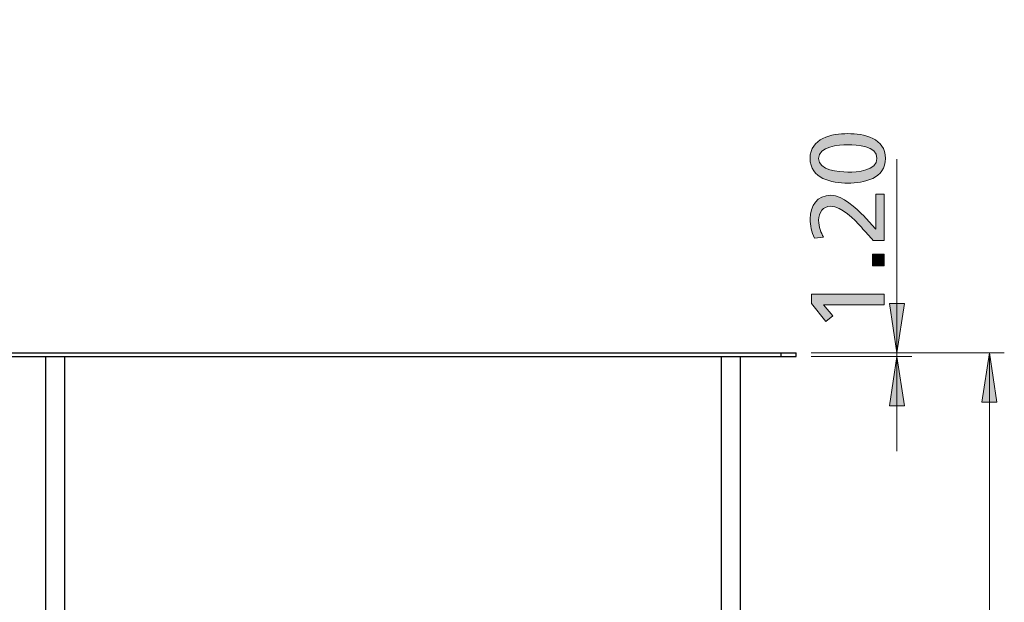
# Model space of a CAD drawing. Units: millimetres. Extents: x 466 to 1488, y -144 to 898.
# Drawn here: x 1081 to 1411, y 112 to 307 of the extents above; entities that cross this region are included whole.
import ezdxf

# ---------------------------------------------------------------- set-up
doc = ezdxf.new("R2010")
doc.units = ezdxf.units.MM
doc.header["$MEASUREMENT"] = 0
doc.layers.add('Layer 1', color=7, linetype='Continuous', lineweight=0)
doc.layers.add('Layer 3', color=7, linetype='Continuous', lineweight=0)

# ---------------------------------------------------------------- blocks, each defined once
blk = doc.blocks.new('Block_27')
at = {"layer": 'Layer 3', "true_color": 0x000000, "transparency": 33554687}
h = blk.add_hatch(color=18, dxfattribs=at)
h.dxf.hatch_style = 2
edge = h.paths.add_edge_path()
edge.add_spline(control_points=[(1367.88, 260.49), (1367.88, 264.68), (1361.16, 265.07), (1358.11, 265.07), (1355.03, 265.07), (1348.35, 264.51), (1348.35, 260.49), (1348.35, 256.46), (1355.03, 255.9), (1358.11, 255.9), (1361.16, 255.9), (1367.88, 256.28), (1367.88, 260.49)], knot_values=[0, 0, 0, 0, 1, 1, 1, 2, 2, 2, 3, 3, 3, 4, 4, 4, 4], degree=3, periodic=0)
edge = h.paths.add_edge_path()
edge.add_spline(control_points=[(1345.48, 260.49), (1345.48, 267.24), (1352.76, 268.78), (1358.11, 268.78), (1363.47, 268.78), (1370.75, 267.24), (1370.75, 260.49), (1370.75, 253.73), (1363.47, 252.19), (1358.11, 252.19), (1352.76, 252.19), (1345.48, 253.73), (1345.48, 260.49)], knot_values=[0, 0, 0, 0, 1, 1, 1, 2, 2, 2, 3, 3, 3, 4, 4, 4, 4], degree=3, periodic=0)
h = blk.add_hatch(color=18, dxfattribs=at)
h.dxf.hatch_style = 2
edge = h.paths.add_edge_path()
edge.add_spline(control_points=[(1366.58, 233.04), (1365.46, 234.31), (1364.1, 235.88), (1362.66, 237.42), (1360.14, 240.11), (1356.19, 244.46), (1352.23, 244.46), (1349.96, 244.46), (1348.35, 242.43), (1348.35, 239.76), (1348.35, 237.6), (1349.19, 235.5), (1349.92, 234.16), (1349.92, 234.16), (1346.91, 233.81), (1346.91, 233.81), (1346.04, 235.85), (1345.48, 238.01), (1345.48, 240.22), (1345.48, 244.63), (1347.86, 248.16), (1352.44, 248.16), (1356.5, 248.16), (1360.84, 243.79), (1363.54, 241.1), (1364.9, 239.73), (1366.37, 237.98), (1367.46, 236.79), (1367.46, 236.79), (1367.46, 248.51), (1367.46, 248.51), (1367.46, 248.51), (1370.33, 248.51), (1370.33, 248.51), (1370.33, 248.51), (1370.33, 233.04), (1370.33, 233.04), (1370.33, 233.04), (1366.58, 233.04), (1366.58, 233.04)], knot_values=[0, 0, 0, 0, 1, 1, 1, 2, 2, 2, 3, 3, 3, 4, 4, 4, 5, 5, 5, 6, 6, 6, 7, 7, 7, 8, 8, 8, 9, 9, 9, 10, 10, 10, 11, 11, 11, 12, 12, 12, 13, 13, 13, 13], degree=3, periodic=0)
h = blk.add_hatch(color=18, dxfattribs=at)
h.dxf.hatch_style = 2
edge = h.paths.add_edge_path()
edge.add_spline(control_points=[(1366.41, 224.47), (1366.41, 224.47), (1366.41, 228.39), (1366.41, 228.39), (1366.41, 228.39), (1370.33, 228.39), (1370.33, 228.39), (1370.33, 228.39), (1370.33, 224.47), (1370.33, 224.47), (1370.33, 224.47), (1366.41, 224.47), (1366.41, 224.47)], knot_values=[0, 0, 0, 0, 1, 1, 1, 2, 2, 2, 3, 3, 3, 4, 4, 4, 4], degree=3, periodic=0)
h = blk.add_hatch(color=18, dxfattribs=at)
h.dxf.hatch_style = 2
edge = h.paths.add_edge_path()
edge.add_spline(control_points=[(1349.92, 211.52), (1349.92, 211.52), (1353.14, 207.78), (1353.14, 207.78), (1353.14, 207.78), (1350.8, 205.92), (1350.8, 205.92), (1350.8, 205.92), (1345.9, 211.91), (1345.9, 211.91), (1345.9, 211.91), (1345.9, 215.02), (1345.9, 215.02), (1345.9, 215.02), (1370.33, 215.02), (1370.33, 215.02), (1370.33, 215.02), (1370.33, 211.52), (1370.33, 211.52), (1370.33, 211.52), (1349.92, 211.52), (1349.92, 211.52)], knot_values=[0, 0, 0, 0, 1, 1, 1, 2, 2, 2, 3, 3, 3, 4, 4, 4, 5, 5, 5, 6, 6, 6, 7, 7, 7, 7], degree=3, periodic=0)
at = {"layer": 'Layer 3'}
for points, knots in [([(1345.48, 260.49), (1345.48, 267.24), (1352.76, 268.78), (1358.11, 268.78), (1363.47, 268.78), (1370.75, 267.24), (1370.75, 260.49), (1370.75, 253.73), (1363.47, 252.19), (1358.11, 252.19), (1352.76, 252.19), (1345.48, 253.73), (1345.48, 260.49)], [0, 0, 0, 0, 1, 1, 1, 2, 2, 2, 3, 3, 3, 4, 4, 4, 4]), ([(1367.88, 260.49), (1367.88, 264.68), (1361.16, 265.07), (1358.11, 265.07), (1355.03, 265.07), (1348.35, 264.51), (1348.35, 260.49), (1348.35, 256.46), (1355.03, 255.9), (1358.11, 255.9), (1361.16, 255.9), (1367.88, 256.28), (1367.88, 260.49)], [0, 0, 0, 0, 1, 1, 1, 2, 2, 2, 3, 3, 3, 4, 4, 4, 4]), ([(1366.58, 233.04), (1365.46, 234.31), (1364.1, 235.88), (1362.66, 237.42), (1360.14, 240.11), (1356.19, 244.46), (1352.23, 244.46), (1349.96, 244.46), (1348.35, 242.43), (1348.35, 239.76), (1348.35, 237.6), (1349.19, 235.5), (1349.92, 234.16), (1349.92, 234.16), (1346.91, 233.81), (1346.91, 233.81), (1346.04, 235.85), (1345.48, 238.01), (1345.48, 240.22), (1345.48, 244.63), (1347.86, 248.16), (1352.44, 248.16), (1356.5, 248.16), (1360.84, 243.79), (1363.54, 241.1), (1364.9, 239.73), (1366.37, 237.98), (1367.46, 236.79), (1367.46, 236.79), (1367.46, 248.51), (1367.46, 248.51), (1367.46, 248.51), (1370.33, 248.51), (1370.33, 248.51), (1370.33, 248.51), (1370.33, 233.04), (1370.33, 233.04), (1370.33, 233.04), (1366.58, 233.04), (1366.58, 233.04)], [0, 0, 0, 0, 1, 1, 1, 2, 2, 2, 3, 3, 3, 4, 4, 4, 5, 5, 5, 6, 6, 6, 7, 7, 7, 8, 8, 8, 9, 9, 9, 10, 10, 10, 11, 11, 11, 12, 12, 12, 13, 13, 13, 13]), ([(1366.41, 224.47), (1366.41, 224.47), (1366.41, 228.39), (1366.41, 228.39), (1366.41, 228.39), (1370.33, 228.39), (1370.33, 228.39), (1370.33, 228.39), (1370.33, 224.47), (1370.33, 224.47), (1370.33, 224.47), (1366.41, 224.47), (1366.41, 224.47)], [0, 0, 0, 0, 1, 1, 1, 2, 2, 2, 3, 3, 3, 4, 4, 4, 4]), ([(1349.92, 211.52), (1349.92, 211.52), (1353.14, 207.78), (1353.14, 207.78), (1353.14, 207.78), (1350.8, 205.92), (1350.8, 205.92), (1350.8, 205.92), (1345.9, 211.91), (1345.9, 211.91), (1345.9, 211.91), (1345.9, 215.02), (1345.9, 215.02), (1345.9, 215.02), (1370.33, 215.02), (1370.33, 215.02), (1370.33, 215.02), (1370.33, 211.52), (1370.33, 211.52), (1370.33, 211.52), (1349.92, 211.52), (1349.92, 211.52)], [0, 0, 0, 0, 1, 1, 1, 2, 2, 2, 3, 3, 3, 4, 4, 4, 5, 5, 5, 6, 6, 6, 7, 7, 7, 7])]:
    blk.add_open_spline(points, degree=3, knots=knots, dxfattribs=at)
blk = doc.blocks.new('Block_26')
at = {"layer": 'Layer 3'}
blk.add_blockref('Block_27', (0, 0), dxfattribs=at)

msp = doc.modelspace()

# ---------------------------------------------------------------- hatches: boundary and pattern name
at = {"layer": 'Layer 1', "true_color": 0x000000, "transparency": 33554687}
h = msp.add_hatch(color=18, dxfattribs=at)
h.dxf.hatch_style = 2
edge = h.paths.add_edge_path()
edge.add_spline(control_points=[(493.82, 817.33), (493.82, 817.33), (496.36, 800.82), (496.36, 800.82), (496.36, 800.82), (491.28, 800.82), (491.28, 800.82)], knot_values=[0, 0, 0, 0, 1, 1, 1, 2, 2, 2, 2], degree=3, periodic=0)
edge.add_line((491.28, 800.82), (493.82, 817.33))
edge = h.paths.add_edge_path()
edge.add_spline(control_points=[(493.82, 372.33), (493.82, 372.33), (491.28, 388.84), (491.28, 388.84), (491.28, 388.84), (496.36, 388.84), (496.36, 388.84)], knot_values=[0, 0, 0, 0, 1, 1, 1, 2, 2, 2, 2], degree=3, periodic=0)
edge.add_line((496.36, 388.84), (493.82, 372.33))
edge = h.paths.add_edge_path()
edge.add_spline(control_points=[(647.87, 797.33), (647.87, 797.33), (650.41, 780.82), (650.41, 780.82), (650.41, 780.82), (645.33, 780.82), (645.33, 780.82)], knot_values=[0, 0, 0, 0, 1, 1, 1, 2, 2, 2, 2], degree=3, periodic=0)
edge.add_line((645.33, 780.82), (647.87, 797.33))
edge = h.paths.add_edge_path()
edge.add_spline(control_points=[(647.87, 392.33), (647.87, 392.33), (645.33, 408.84), (645.33, 408.84), (645.33, 408.84), (650.41, 408.84), (650.41, 408.84)], knot_values=[0, 0, 0, 0, 1, 1, 1, 2, 2, 2, 2], degree=3, periodic=0)
edge.add_line((650.41, 408.84), (647.87, 392.33))
edge = h.paths.add_edge_path()
edge.add_spline(control_points=[(525.04, 195.38), (525.04, 195.38), (527.58, 178.87), (527.58, 178.87), (527.58, 178.87), (522.5, 178.87), (522.5, 178.87)], knot_values=[0, 0, 0, 0, 1, 1, 1, 2, 2, 2, 2], degree=3, periodic=0)
edge.add_line((522.5, 178.87), (525.04, 195.38))
edge = h.paths.add_edge_path()
edge.add_spline(control_points=[(525.04, -14.57), (525.04, -14.57), (522.5, 1.94), (522.5, 1.94), (522.5, 1.94), (527.58, 1.94), (527.58, 1.94)], knot_values=[0, 0, 0, 0, 1, 1, 1, 2, 2, 2, 2], degree=3, periodic=0)
edge.add_line((527.58, 1.94), (525.04, -14.57))
edge = h.paths.add_edge_path()
edge.add_spline(control_points=[(1405.51, 195.38), (1405.51, 195.38), (1408.05, 178.87), (1408.05, 178.87), (1408.05, 178.87), (1402.97, 178.87), (1402.97, 178.87)], knot_values=[0, 0, 0, 0, 1, 1, 1, 2, 2, 2, 2], degree=3, periodic=0)
edge.add_line((1402.97, 178.87), (1405.51, 195.38))
edge = h.paths.add_edge_path()
edge.add_spline(control_points=[(1405.51, -4.62), (1405.51, -4.62), (1402.97, 11.89), (1402.97, 11.89), (1402.97, 11.89), (1408.05, 11.89), (1408.05, 11.89)], knot_values=[0, 0, 0, 0, 1, 1, 1, 2, 2, 2, 2], degree=3, periodic=0)
edge.add_line((1408.05, 11.89), (1405.51, -4.62))
h = msp.add_hatch(color=18, dxfattribs=at)
h.dxf.hatch_style = 2
edge = h.paths.add_edge_path()
edge.add_spline(control_points=[(1374.58, 194.18), (1374.58, 194.18), (1377.12, 177.67), (1377.12, 177.67), (1377.12, 177.67), (1372.04, 177.67), (1372.04, 177.67)], knot_values=[0, 0, 0, 0, 1, 1, 1, 2, 2, 2, 2], degree=3, periodic=0)
edge.add_line((1372.04, 177.67), (1374.58, 194.18))
edge = h.paths.add_edge_path()
edge.add_spline(control_points=[(1374.58, 195.38), (1374.58, 195.38), (1372.04, 211.89), (1372.04, 211.89), (1372.04, 211.89), (1377.12, 211.89), (1377.12, 211.89)], knot_values=[0, 0, 0, 0, 1, 1, 1, 2, 2, 2, 2], degree=3, periodic=0)
edge.add_line((1377.12, 211.89), (1374.58, 195.38))

# ---------------------------------------------------------------- linework, layer by layer
at = {"layer": 'Layer 1', "color": 18, "lineweight": 18, "true_color": 0x000000}
for points in [[(1374.58, 195.38), (1374.58, 195.38), (1374.58, 260.19), (1374.58, 260.19)], [(1345.85, 195.38), (1345.85, 195.38), (1379.58, 195.38), (1379.58, 195.38)], [(1345.85, 195.38), (1345.85, 195.38), (1410.51, 195.38), (1410.51, 195.38)], [(1374.58, 194.18), (1374.58, 194.18), (1374.58, 195.38), (1374.58, 195.38)], [(1405.51, 195.38), (1405.51, 195.38), (1405.51, -4.62), (1405.51, -4.62)], [(1345.85, 194.18), (1345.85, 194.18), (1379.58, 194.18), (1379.58, 194.18)], [(1374.58, 194.18), (1374.58, 194.18), (1374.58, 162.43), (1374.58, 162.43)]]:
    msp.add_open_spline(points, degree=3, dxfattribs=at)
for points in [[(1374.58, 195.38), (1374.58, 195.38), (1372.04, 211.89), (1372.04, 211.89), (1372.04, 211.89), (1377.12, 211.89), (1377.12, 211.89), (1377.12, 211.89), (1374.58, 195.38), (1374.58, 195.38)], [(1405.51, 195.38), (1405.51, 195.38), (1408.05, 178.87), (1408.05, 178.87), (1408.05, 178.87), (1402.97, 178.87), (1402.97, 178.87), (1402.97, 178.87), (1405.51, 195.38), (1405.51, 195.38)], [(1374.58, 194.18), (1374.58, 194.18), (1377.12, 177.67), (1377.12, 177.67), (1377.12, 177.67), (1372.04, 177.67), (1372.04, 177.67), (1372.04, 177.67), (1374.58, 194.18), (1374.58, 194.18)]]:
    msp.add_open_spline(points, degree=3, knots=[0, 0, 0, 0, 1, 1, 1, 2, 2, 2, 3, 3, 3, 3], dxfattribs=at)
at = {"layer": 'Layer 1'}
for points in [[(1374.58, 195.38), (1374.58, 195.38), (1372.04, 211.89), (1372.04, 211.89), (1372.04, 211.89), (1377.12, 211.89), (1377.12, 211.89)], [(1405.51, 195.38), (1405.51, 195.38), (1408.05, 178.87), (1408.05, 178.87), (1408.05, 178.87), (1402.97, 178.87), (1402.97, 178.87)], [(1374.58, 194.18), (1374.58, 194.18), (1377.12, 177.67), (1377.12, 177.67), (1377.12, 177.67), (1372.04, 177.67), (1372.04, 177.67)]]:
    msp.add_open_spline(points, degree=3, knots=[0, 0, 0, 0, 1, 1, 1, 2, 2, 2, 2], dxfattribs=at)
at = {"layer": 'Layer 1', "color": 18, "lineweight": 25, "true_color": 0x000000}
for points in [[(555.85, 195.38), (555.85, 195.38), (1335.85, 195.38), (1335.85, 195.38)], [(1335.85, 194.18), (1335.85, 194.18), (1335.85, 195.38), (1335.85, 195.38)], [(1340.85, 194.18), (1340.85, 194.18), (1340.85, 195.38), (1340.85, 195.38)], [(555.85, 194.18), (555.85, 194.18), (1335.85, 194.18), (1335.85, 194.18)], [(1089.65, 1.58), (1089.65, 1.58), (1089.65, 194.18), (1089.65, 194.18)], [(1095.85, 194.18), (1095.85, 194.18), (1095.85, 1.58), (1095.85, 1.58)], [(1315.85, 1.58), (1315.85, 1.58), (1315.85, 194.18), (1315.85, 194.18)], [(1322.05, 194.18), (1322.05, 194.18), (1322.05, 1.58), (1322.05, 1.58)]]:
    msp.add_open_spline(points, degree=3, dxfattribs=at)
for points in [[(1335.85, 195.38), (1335.85, 195.38), (1336.82, 195.38), (1336.82, 195.38), (1336.82, 195.38), (1337.76, 195.38), (1337.76, 195.38), (1337.76, 195.38), (1338.62, 195.38), (1338.62, 195.38), (1338.62, 195.38), (1339.38, 195.38), (1339.38, 195.38), (1339.38, 195.38), (1340, 195.38), (1340, 195.38), (1340, 195.38), (1340.47, 195.38), (1340.47, 195.38), (1340.47, 195.38), (1340.75, 195.38), (1340.75, 195.38), (1340.75, 195.38), (1340.85, 195.38), (1340.85, 195.38)], [(1335.85, 194.18), (1335.85, 194.18), (1336.82, 194.18), (1336.82, 194.18), (1336.82, 194.18), (1337.76, 194.18), (1337.76, 194.18), (1337.76, 194.18), (1338.62, 194.18), (1338.62, 194.18), (1338.62, 194.18), (1339.38, 194.18), (1339.38, 194.18), (1339.38, 194.18), (1340, 194.18), (1340, 194.18), (1340, 194.18), (1340.47, 194.18), (1340.47, 194.18), (1340.47, 194.18), (1340.75, 194.18), (1340.75, 194.18), (1340.75, 194.18), (1340.85, 194.18), (1340.85, 194.18)]]:
    msp.add_open_spline(points, degree=3, knots=[0, 0, 0, 0, 1, 1, 1, 2, 2, 2, 3, 3, 3, 4, 4, 4, 5, 5, 5, 6, 6, 6, 7, 7, 7, 8, 8, 8, 8], dxfattribs=at)

# ---------------------------------------------------------------- block references
at = {"layer": 'Layer 3'}
msp.add_blockref('Block_26', (0, 0), dxfattribs=at)

doc.saveas('drawing.dxf')
